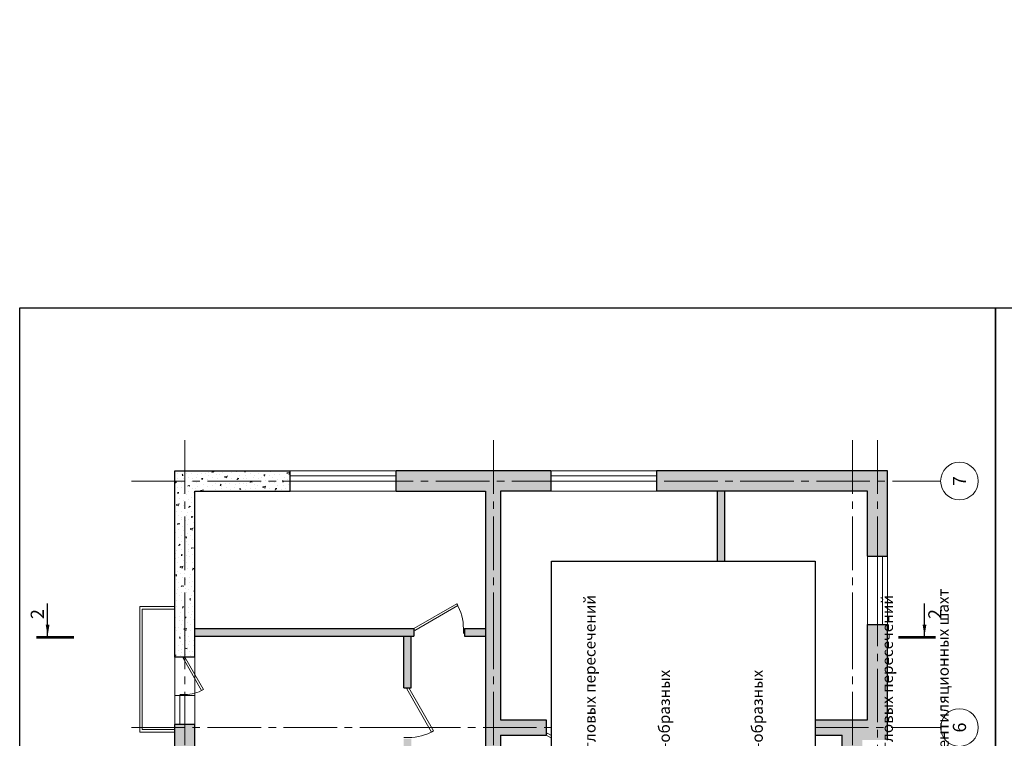
# Model space of a CAD drawing. Units: millimetres. Extents: x 63151 to 564314, y 31840 to 180245.
# Drawn here: x 63151 to 71980, y 62500 to 68941 of the extents above; entities that cross this region are included whole.
import ezdxf
from ezdxf.enums import TextEntityAlignment as Align

# ---------------------------------------------------------------- set-up
doc = ezdxf.new("R2010")
doc.units = ezdxf.units.MM
doc.header["$LTSCALE"] = 0.03
doc.linetypes.add('K5LT_AXLED', pattern=[15.166667, 10.666667, -1.5, 1.5, -1.5])
for name, color, linetype, lineweight in [('0.05', 7, 'Continuous', 5), ('0.09', 7, 'Continuous', 9), ('0.18', 7, 'Continuous', 18), ('0.25', 7, 'Continuous', 25), ('Оси', 5, 'K5LT_AXLED', 13), ('Стены', 7, 'Continuous', 25)]:
    doc.layers.add(name, color=color, linetype=linetype, lineweight=lineweight)
doc.layers.add('Не печатаемый', color=1, linetype='Continuous', true_color=0xff0000, plot=False)
doc.styles.add('GOST 2.304', font='CS_Gost2304.shx')
pattern_1 = [(30, (-4746316.22, -1528491.1), (-125, 216.506351), [0, -250]), (30, (-4746270.3, -1528565.63), (-125, 216.506351), [0, -250]), (30, (-4746331.3, -1528444.96), (-125, 216.506351), [0, -250]), (8.1986, (-4746405.143, -1528577.08), (774.51910076, 158.49370256), [26.92575, -1319.3655]), (246.8699, (-4746378.49, -1528573.24), (399.51901964, 808.0127183), [12.5, -1237.5]), (160.6013, (-4746383.402, -1528584.737), (1832.5317232, -674.03784045), [23.04875, -2281.83725]), (236.5651, (-4746439.85, -1528651.97), (-91.506005, -341.5065292), [5.59025, -553.42675]), (356.3099, (-4746442.93, -1528656.63), (558.012773, 33.4933048), [9.014, -892.374]), (138.4349, (-4746433.934, -1528657.21), (-466.5060596, 308.0129956), [7.90575, -782.66375]), (255, (-4746288.79, -1528593.62), (125.0000387, -216.506418), [10.6065, -342.94675]), (30, (-4746291.53, -1528603.86), (91.506351, 341.506351), [15, -235]), (165, (-4746278.54, -1528596.36), (-216.506418, -125.0000387), [10.6065, -342.94675]), (281.5651, (-4746394.77, -1528470.055), (-33.4940491, 558.0125964), [7.90575, -782.66375]), (30, (-4746393.18, -1528477.8), (91.506351, 341.506351), [12.5, -237.5]), (173.1301, (-4746382.356, -1528471.55), (-899.51905045, 58.01273885), [12.5, -1237.5]), (243.6901, (-4746510.765, -1528534.14), (308.0124393, 466.5065846), [9.014, -892.374]), (11.5651, (-4746514.76, -1528542.22), (-558.0125964, -33.4940491), [15.8115, -774.758]), (156.8699, (-4746499.27, -1528539.05), (808.0127183, -399.51901964), [12.5, -1237.5]), (30, (-4746442.98, -1528506.55), (-125, 216.506351), [0, -250]), (30, (-4746468.93, -1528596.6), (-125, 216.506351), [0, -250]), (30, (-4746362.06, -1528641.7), (-125, 216.506351), [0, -250]), (30, (-4746342.36, -1528540.83), (-125, 216.506351), [0, -250]), (30, (-4746426.4, -1528540.28), (-125, 216.506351), [0, -250]), (30, (-4746477.77, -1528561.28), (-125, 216.506351), [0, -250]), (30, (-4746450.8, -1528563.02), (-125, 216.506351), [0, -250]), (30, (-4746429.45, -1528619.98), (-125, 216.506351), [0, -250]), (30, (-4746486.4, -1528641.32), (-125, 216.506351), [0, -250]), (30, (-4746513, -1528590.28), (-125, 216.506351), [0, -250]), (30, (-4746547, -1528546.4), (-125, 216.506351), [0, -250]), (30, (-4746484.87, -1528498.98), (-125, 216.506351), [0, -250]), (30, (-4746442.24, -1528462.82), (-125, 216.506351), [0, -250]), (30, (-4746361.46, -1528427.73), (-125, 216.506351), [0, -250]), (30, (-4746374.68, -1528524.85), (-125, 216.506351), [0, -250]), (30, (-4746418.83, -1528498.38), (-125, 216.506351), [0, -250]), (30, (-4746341.5, -1528592.3), (-125, 216.506351), [0, -250]), (30, (-4746400.2, -1528640.63), (-125, 216.506351), [0, -250]), (30, (-4746307.76, -1528650.76), (-125, 216.506351), [0, -250]), (30, (-4746386.7, -1528679.02), (-125, 216.506351), [0, -250]), (30, (-4746452.24, -1528725.51), (-125, 216.506351), [0, -250]), (30, (-4746420, -1528721.34), (-125, 216.506351), [0, -250]), (30, (-4746435.34, -1528689.78), (-125, 216.506351), [0, -250]), (30, (-4746270.28, -1528640.67), (-125, 216.506351), [0, -250]), (30, (-4746295.55, -1528536.9), (-125, 216.506351), [0, -250]), (30, (-4746343.88, -1528478.2), (-125, 216.506351), [0, -250]), (30, (-4746353.47, -1528691.58), (-125, 216.506351), [0, -250])]

msp = doc.modelspace()

# ---------------------------------------------------------------- hatches: boundary and pattern name
at = {"layer": '0.05', "ltscale": 500}
h = msp.add_hatch(dxfattribs=at)
h.set_pattern_fill('CONC', color=256, scale=250, angle=30, pattern_type=2)
h.set_pattern_definition(pattern_1)
h.paths.add_polyline_path([(68191.7, 60676.4), (68124.2, 60676.4), (68124.2, 60144.1), (68191.7, 60144.1)])
h.paths.add_polyline_path([(69226.7, 60676.4), (69159.2, 60676.4), (69159.2, 60144.1), (69226.7, 60144.1), (69226.7, 60405.1)])
h.paths.add_polyline_path([(69226.7, 60009.1), (69159.2, 60009.1), (69159.2, 59334.1), (69159.2, 59311.6), (68808.2, 59311.6), (68808.2, 59244.1), (69226.7, 59244.1)])
h.paths.add_polyline_path([(68191.7, 60009.1), (68124.2, 60009.1), (68124.2, 59244.1), (68353.7, 59244.1), (68353.7, 59288.6), (68353.7, 59311.6), (68191.7, 59311.6)])
h.paths.add_polyline_path([(67912.7, 64896.1), (66526.7, 64896.1), (66526.7, 64716.1), (67327.7, 64716.1), (67327.7, 64599.1), (67327.7, 60886.6), (67224.2, 60886.6), (67224.2, 60751.6), (67327.7, 60751.6), (67327.7, 60598.6), (67462.7, 60598.6), (67462.7, 62529.1), (67872.2, 62529.1), (67872.2, 62573.6), (67872.2, 62664.1), (67462.7, 62664.1), (67462.7, 64716.1), (67912.7, 64716.1)])
h.paths.add_polyline_path([(70932.2, 64896.1), (68862.2, 64896.1), (68862.2, 64716.1), (70752.2, 64716.1), (70752.2, 64131.1), (70932.2, 64131.1)])
h.paths.add_polyline_path([(69474.2, 64716.1), (69406.7, 64716.1), (69406.7, 64087.8), (69474.2, 64087.8)])
h.paths.add_polyline_path([(70932.2, 63519.1), (70752.2, 63519.1), (70752.2, 62664.1), (70282.6, 62664.1), (70282.6, 62529.1), (70527.2, 62529.1), (70527.2, 62304.1), (70707.2, 62304.1), (70707.2, 62484.1), (70932.2, 62484.1)])
h.paths.add_polyline_path([(70707.2, 61701.1), (70527.2, 61701.1), (70527.2, 61093.6), (70707.2, 61093.6)])
h.paths.add_polyline_path([(70707.2, 59059.6), (70527.2, 59059.6), (70527.2, 58452.1), (70707.2, 58452.1)])
h.paths.add_polyline_path([(70932.2, 57669.1), (70909.7, 57669.1), (70707.2, 57669.1), (70707.2, 57849.1), (70527.2, 57849.1), (70527.2, 57624.1), (68326.7, 57624.1), (68326.7, 57489.1), (70752.2, 57489.1), (70752.2, 56634.1), (70932.2, 56634.1)])
h.paths.add_polyline_path([(70932.2, 56022.1), (70752.2, 56022.1), (70752.2, 55437.1), (68862.2, 55437.1), (68862.2, 55257.1), (70932.2, 55257.1)])
h.paths.add_polyline_path([(69474.2, 56967.1), (69406.7, 56967.1), (69406.7, 55437.1), (69474.2, 55437.1)])
h.paths.add_polyline_path([(67462.7, 57489.1), (67872.2, 57489.1), (67872.2, 57624.1), (67462.7, 57624.1), (67462.7, 59554.6), (67327.7, 59554.6), (67327.7, 59401.6), (67224.2, 59401.6), (67224.2, 59266.6), (67327.7, 59266.6), (67327.7, 55581.4, -0.074673), (67399.7, 55592.2, -0.065077), (67462.7, 55584)])
h.paths.add_polyline_path([(67627.7, 55437.1), (67462.7, 55437.1), (67462.7, 55584, 0.065077), (67399.7, 55592.2, 0.074673), (67327.7, 55581.4), (67327.7, 55554.1), (67327.7, 55437.1), (67171.7, 55437.1, 0.190232), (67171.7, 55257.1), (67627.7, 55257.1, 0.190232)])
h.paths.add_polyline_path([(67912.7, 55437.1), (67627.7, 55437.1, -0.190232), (67627.7, 55257.1), (67912.7, 55257.1)])
h.paths.add_polyline_path([(67171.7, 55437.1), (66526.7, 55437.1), (66526.7, 55257.1), (67171.7, 55257.1, -0.190232)])
h.paths.add_polyline_path([(65577.2, 55437.1), (64860.2, 55437.1, -0.190232), (64860.2, 55257.1), (65577.2, 55257.1)])
h.paths.add_polyline_path([(64860.2, 55437.1), (64722.2, 55437.1), (64722.2, 55575.1, 0.094271), (64632.2, 55592.2, 0.094271), (64542.2, 55575.1), (64542.2, 55257.1), (64860.2, 55257.1, 0.190232)])
h.paths.add_polyline_path([(64722.2, 56926.5), (64542.2, 56926.5), (64542.2, 55575.1, -0.094271), (64632.2, 55592.2, -0.094271), (64722.2, 55575.1)])
h.paths.add_polyline_path([(64722.2, 59266.6), (64722.2, 58749.1), (64542.2, 58749.1), (64542.2, 59514.1), (64339.7, 59864.8), (64355.1, 59873.7), (64562.7, 59514.1), (64722.2, 59514.1), (64722.2, 59401.6), (66769.7, 59401.6), (67155.5, 59624.3), (67165.3, 59607.5), (66779.5, 59384.7), (66769.7, 59401.6), (66769.7, 59266.6)])
h.paths.add_polyline_path([(65764, 59311.6), (65764, 59356.6), (65831.5, 59356.6), (65831.5, 59311.6)], flags=16)
h.paths.add_polyline_path([(65921.5, 59311.6), (65921.5, 59356.6), (65989, 59356.6), (65989, 59311.6)], flags=16)
h.paths.add_polyline_path([(64542.2, 59446.6), (63867.2, 59446.6), (63867.2, 59622.1), (63754.7, 59622.1), (63754.7, 59334.1), (64542.2, 59334.1)])
h.paths.add_polyline_path([(64542.2, 60819.1), (63754.7, 60819.1), (63754.7, 60301.6), (63867.2, 60301.6), (63867.2, 60706.6), (64542.2, 60706.6)])
h.paths.add_polyline_path([(66769.7, 60796.1), (66769.7, 60886.6), (65989, 60886.6), (65989, 60841.6), (65989, 60796.6), (65921.5, 60796.6), (65921.5, 60841.6), (65921.5, 60886.6), (65831.5, 60886.6), (65831.5, 60841.6), (65831.5, 60796.6), (65764, 60796.6), (65764, 60841.6), (65764, 60886.6), (65119, 60886.6), (65119, 60886.6), (64804, 60886.6), (64722.2, 60886.6), (64722.2, 61404.1), (64542.2, 61404.1), (64542.2, 60193.6), (64722.2, 60193.6), (64722.2, 60238.1), (64722.2, 60751.6), (66769.7, 60751.6)])
h.paths.add_polyline_path([(64722.2, 62623.7), (64542.2, 62623.7), (64542.2, 61948.6), (64722.2, 61948.6)])
h = msp.add_hatch(dxfattribs=at)
h.set_pattern_fill('CONC', color=256, scale=250, angle=30, pattern_type=2)
h.set_pattern_definition(pattern_1)
h.paths.add_polyline_path([(64542.2, 64896.1), (64542.2, 63226.7), (64722.2, 63226.7), (64722.2, 64716.1), (65577.2, 64716.1), (65577.2, 64896.1)])
h = msp.add_hatch(dxfattribs=at)
h.set_pattern_fill('CONC', color=256, scale=250, angle=30, pattern_type=2)
h.set_pattern_definition(pattern_1)
h.paths.add_polyline_path([(70527.2, 58789.6), (68638.2, 58789.6, -0.069238), (68635.4, 58722.1), (70527.2, 58722.1)])
h.paths.add_polyline_path([(68638.2, 58789.6), (68394.2, 58789.6), (68394.2, 58521, 0.06986), (68461.7, 58530.5), (68461.7, 58722.1), (68635.4, 58722.1, 0.069238)])
h.paths.add_polyline_path([(68461.7, 57930.1), (68394.2, 57930.1), (68394.2, 57624.1), (68461.7, 57624.1)])
h.paths.add_polyline_path([(66661.7, 61863.1), (65842.7, 61863.1), (65842.7, 60886.6), (65910.2, 60886.6), (65910.2, 61795.6), (66585.2, 61795.6), (66594.2, 61795.6), (66594.2, 61458.1), (66638.8, 61458.1), (66661.7, 61458.1)])
h.paths.add_polyline_path([(66661.7, 62497.6), (66594.2, 62497.6), (66594.2, 62385.1), (64722.2, 62385.1), (64722.2, 62317.6), (66661.7, 62317.6)])
h.paths.add_polyline_path([(66684.2, 63483.1), (64722.2, 63483.1), (64722.2, 63415.6), (66684.2, 63415.6)])
h.paths.add_polyline_path([(66661.7, 63415.6), (66594.2, 63415.6), (66594.2, 62952.1), (66638.8, 62952.1), (66661.7, 62952.1)])
h.paths.add_polyline_path([(67327.7, 63483.1), (67138.7, 63483.1), (67138.7, 63415.6), (67327.7, 63415.6)])
h.paths.add_polyline_path([(65910.2, 59266.6), (65842.7, 59266.6), (65842.7, 58290.1), (66661.7, 58290.1), (66661.7, 58695.1), (66594.2, 58695.1), (66594.2, 58357.6), (65910.2, 58357.6), (65910.2, 58672.6)])

# ---------------------------------------------------------------- linework, layer by layer
at = {"layer": '0.09', "ltscale": 100}
for p, q in [((65577.2, 64896.1), (66526.7, 64896.1)), ((67912.7, 64896.1), (68862.2, 64896.1)), ((65577.2, 64851.1), (66526.7, 64851.1)), ((65577.2, 64806.1), (66526.7, 64806.1)), ((67912.7, 64851.1), (68862.2, 64851.1)), ((67912.7, 64806.1), (68862.2, 64806.1)), ((65577.2, 64716.1), (66526.7, 64716.1)), ((67912.7, 64716.1), (68862.2, 64716.1)), ((70752.2, 64131.1), (70752.2, 63519.1)), ((70842.2, 64131.1), (70842.2, 63519.1)), ((70887.2, 64131.1), (70887.2, 63519.1)), ((70932.2, 64131.1), (70932.2, 63519.1)), ((64227.2, 62556.2), (64227.2, 63681.2)), ((64227.2, 63681.2), (64542.2, 63681.2)), ((64249.7, 62578.7), (64249.7, 63658.7)), ((64249.7, 63658.7), (64542.2, 63658.7)), ((64542.2, 63226.7), (64542.2, 62623.7)), ((64722.2, 63226.7), (64722.2, 62623.7)), ((64722.2, 62884.7), (64542.2, 62884.7)), ((64587.2, 62884.7), (64587.2, 62623.7)), ((64632.2, 62884.7), (64632.2, 62623.7)), ((64722.2, 62623.7), (64542.2, 62623.7)), ((64542.2, 62556.2), (64227.2, 62556.2)), ((64542.2, 62578.7), (64249.7, 62578.7))]:
    msp.add_line(p, q, dxfattribs=at)
at = {"layer": '0.09'}
for p, q in [((66684.2, 63483.1), (66684.2, 63438.5)), ((67129.7, 63483.1), (67129.7, 63438.5)), ((64632.2, 63226.7), (64587.7, 63226.7)), ((66638.8, 62952.1), (66594.2, 62952.1)), ((64632.2, 62892.5), (64587.7, 62892.5)), ((67872.2, 62529.1), (67872.2, 62573.6)), ((66638.8, 62506.6), (66594.2, 62506.6))]:
    msp.add_line(p, q, dxfattribs=at)
for points in [[(66684.2, 63483.1), (67070, 63705.8), (67079.8, 63689), (66694, 63466.2)], [(64632.2, 63226.7), (64799.3, 62937.3), (64782.4, 62927.6), (64615.4, 63216.9)], [(66638.8, 62952.1), (66861.5, 62566.3), (66844.7, 62556.5), (66621.9, 62942.3)]]:
    msp.add_lwpolyline(points, close=True, dxfattribs=at)
msp.add_lwpolyline([(67918.2, 62525.1), (67882, 62546), (67872.2, 62529.1), (67918.2, 62502.6)], dxfattribs=at)
for centre, radius, start, end in [((66684.2, 63483.1), 445.5, 0, 30), ((64632.2, 63226.7), 334.1, 270, 300), ((66638.8, 62952.1), 445.5, 270, 300)]:
    msp.add_arc(centre, radius, start, end, dxfattribs=at)
at = {"layer": '0.25', "ltscale": 50000}
msp.add_lwpolyline([(67918.2, 64087.8), (70282.6, 64087.8), (70282.6, 60676.4), (67918.2, 60676.4)], close=True, dxfattribs=at)
at = {"layer": 'Не печатаемый', "ltscale": 500}
for points in [[(63150.7, 66359), (71900.7, 66359), (71900.7, 53359), (63150.7, 53359)], [(71900.7, 66359), (80650.7, 66359), (80650.7, 53359), (71900.7, 53359)]]:
    msp.add_lwpolyline(points, close=True, dxfattribs=at)
at = {"layer": 'Оси', "ltscale": 1500}
msp.add_lwpolyline([(64632.2, 65170.8), (64632.2, 63600), (64632.2, 61845), (64632.2, 61035), (64632.2, 60360), (64632.2, 58605), (64632.2, 56580), (64632.2, 56310.2), (64632.2, 55083.4), (64632.2, 54914.6)], dxfattribs=at)
at = {"layer": 'Оси', "linetype": 'K5LT_AXLED', "ltscale": 1500}
for points in [[(67399.7, 65170.8), (67399.7, 63600), (67399.7, 61845), (67399.7, 61035), (67399.7, 60360), (67399.7, 58605), (67399.7, 56580), (67399.7, 56310.2), (67399.7, 54914.6), (67399.7, 54914.6)], [(70617.2, 65170.8), (70617.2, 63600), (70617.2, 61845), (70617.2, 61035), (70617.2, 60360), (70617.2, 58605), (70617.2, 56580), (70617.2, 56310.2), (70617.2, 55083.4), (70573.8, 54909.6)], [(70842.2, 65170.8), (70842.2, 55083.4), (70885.7, 54909.6)], [(64152.1, 64806.1), (71408.8, 64806.1)], [(64152.1, 62596.6), (66622.9, 62596.6), (67918.2, 62596.6)], [(70282.6, 62596.6), (71408.8, 62596.6)]]:
    msp.add_lwpolyline(points, dxfattribs=at)
at = {"layer": 'Оси', "linetype": 'Continuous', "ltscale": 1500}
for centre in [(71577.5, 64806.1), (71577.5, 62596.6)]:
    msp.add_circle(centre, 168.8, dxfattribs=at)
at = {"layer": 'Стены', "ltscale": 100}
for p, q in [((64542.2, 63226.7), (64542.2, 64896.1)), ((64542.2, 64896.1), (65577.2, 64896.1)), ((65577.2, 64716.1), (65577.2, 64896.1)), ((67912.7, 64896.1), (66526.7, 64896.1)), ((66526.7, 64716.1), (66526.7, 64896.1)), ((67912.7, 64896.1), (67912.7, 64716.1)), ((70932.2, 64896.1), (68862.2, 64896.1)), ((68862.2, 64896.1), (68862.2, 64716.1)), ((70932.2, 64131.1), (70932.2, 64896.1)), ((64722.2, 63226.7), (64722.2, 64716.1)), ((64722.2, 64716.1), (65577.2, 64716.1)), ((66526.7, 64716.1), (67327.7, 64716.1)), ((67327.7, 64716.1), (67327.7, 64599.1)), ((67462.7, 64716.1), (67462.7, 62664.1)), ((67912.7, 64716.1), (67462.7, 64716.1)), ((70752.2, 64716.1), (68862.2, 64716.1)), ((69406.7, 64087.8), (69406.7, 64716.1)), ((69474.2, 64087.8), (69474.2, 64716.1)), ((70752.2, 64131.1), (70752.2, 64716.1)), ((67327.7, 64599.1), (67327.7, 60886.6)), ((70752.2, 64131.1), (70932.2, 64131.1)), ((64722.2, 63483.1), (66684.2, 63483.1)), ((66684.2, 63483.1), (66684.2, 63415.6)), ((67138.7, 63483.1), (67138.7, 63415.6)), ((67138.7, 63483.1), (67327.7, 63483.1)), ((70752.2, 62664.1), (70752.2, 63519.1)), ((70752.2, 63519.1), (70932.2, 63519.1)), ((70932.2, 62484), (70932.2, 63519.1)), ((64722.2, 63415.6), (66684.2, 63415.6)), ((66594.2, 62952.1), (66594.2, 63415.6)), ((66661.7, 62952.1), (66661.7, 63415.6)), ((67138.7, 63415.6), (67327.7, 63415.6)), ((64722.2, 63226.7), (64542.2, 63226.7)), ((66594.2, 62952.1), (66661.7, 62952.1)), ((64542.2, 61948.6), (64542.2, 62623.7)), ((64722.2, 62623.7), (64542.2, 62623.7)), ((64722.2, 61948.6), (64722.2, 62623.7)), ((67462.7, 62664.1), (67872.2, 62664.1)), ((67872.2, 62664.1), (67872.2, 62529.1)), ((70282.6, 62664.1), (70752.2, 62664.1)), ((67462.7, 62529.1), (67462.7, 60598.6)), ((67462.7, 62529.1), (67872.2, 62529.1)), ((70282.6, 62529.1), (70527.2, 62529.1)), ((70527.2, 62303.7), (70527.2, 62529.1))]:
    msp.add_line(p, q, dxfattribs=at)
at = {"layer": 'Стены', "linetype": 'Continuous', "lineweight": 25, "ltscale": 1500}
for p, q in [((63401.2, 63417.1), (63401.2, 63708.2)), ((71264.2, 63417.1), (71264.2, 63708.2))]:
    msp.add_line(p, q, dxfattribs=at)
at = {"layer": 'Стены', "linetype": 'Continuous', "lineweight": 25, "ltscale": 1500, "const_width": 23.6}
for points in [[(63300, 63405.3), (63637.5, 63405.3)], [(71365.5, 63405.3), (71028, 63405.3)]]:
    msp.add_lwpolyline(points, dxfattribs=at)
at = {"layer": 'Стены', "linetype": 'Continuous', "lineweight": 25, "ltscale": 1500}
for points in [[(63401.2, 63417.1), (63384.3, 63518.5), (63418.2, 63518.5)], [(71264.2, 63417.1), (71247.2, 63518.5), (71281.2, 63518.5)]]:
    msp.add_solid(points, dxfattribs=at)

# ---------------------------------------------------------------- texts
at = {"layer": '0.18', "ltscale": 75, "attachment_point": 1, "rotation": 90, "style": 'GOST 2.304'}
for s, width, insert, char_height in [('\\pi947.52;{\\LОбозначения узлов}', 3411.42, (68018.3, 60676.4), 125), ('\\pi-300,l300,t300;I ^IУзел устройства угловых пересечений несущих (самонесущих) стен\\PII ^IУзел устройства Т-образных пересечений несущих (самонесущих) стен\\PIII ^IУзел устройства Т-образных пересечений несущих (самонесущих) и ненесущих стен\\PIV ^IУзел устройства угловых пересечений ненесущих стен\\PV ^IУзел устройства вентиляционных шахт', 3205.053, (68214, 60808.4), 100)]:
    msp.add_mtext_dynamic_manual_height_columns(s, width=width, gutter_width=937.5, heights=[0], dxfattribs=dict(at, insert=insert, char_height=char_height))
at = {"layer": 'Оси', "linetype": 'Continuous', "ltscale": 1500, "style": 'GOST 2.304'}
for s, p in [('7', (71577.5, 64806.1)), ('6', (71577.5, 62596.6))]:
    msp.add_text(s, height=118.1, rotation=90, dxfattribs=at).set_placement(p, align=Align.MIDDLE_CENTER)
at = {"layer": 'Стены', "linetype": 'Continuous', "lineweight": 25, "ltscale": 1500, "style": 'GOST 2.304'}
for p in [(63367.5, 63569), (71416.1, 63569)]:
    msp.add_text('2', height=118.1, rotation=90, dxfattribs=at).set_placement(p)

doc.saveas('drawing.dxf')
